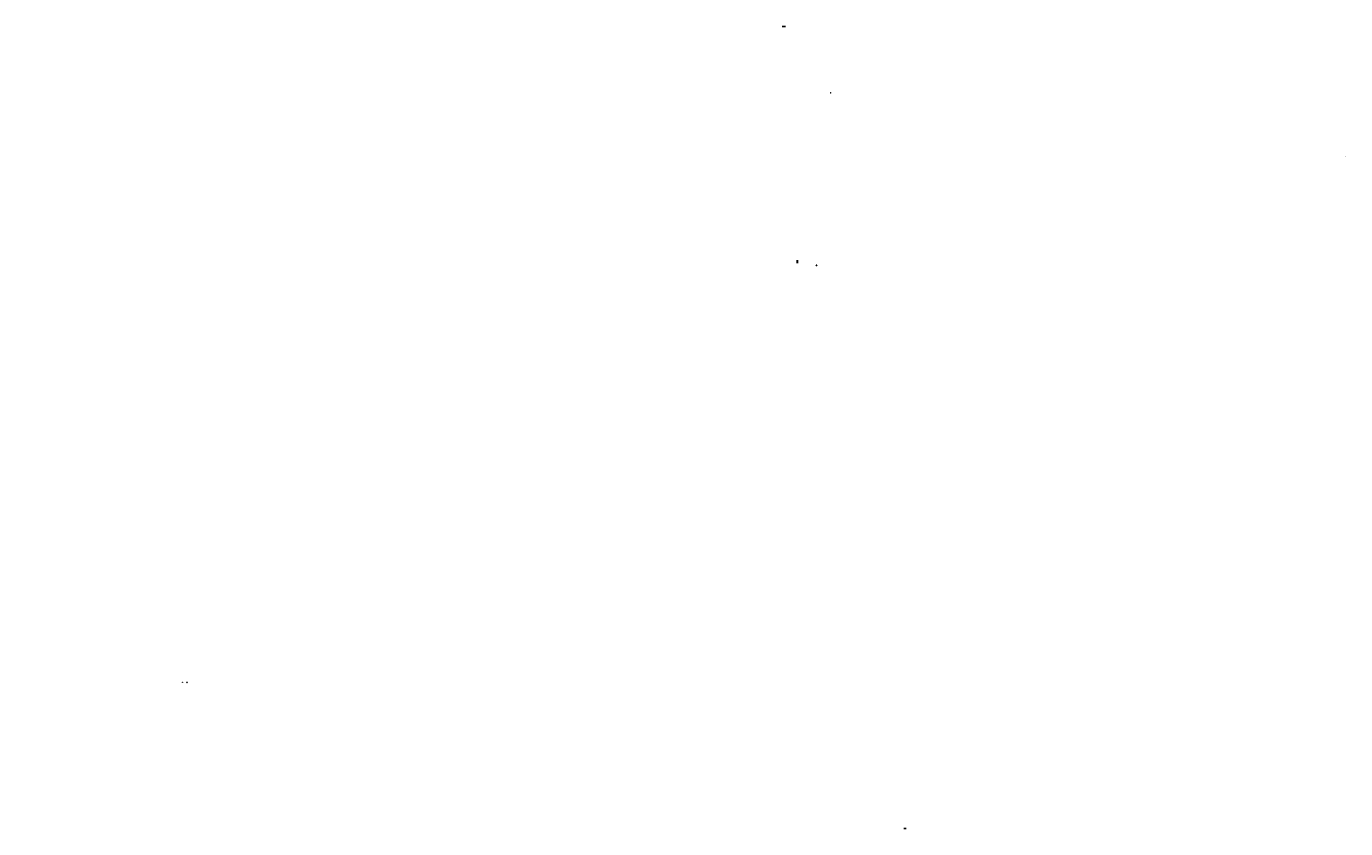
# Model space of a CAD drawing. Units: metres. Extents: x -159353 to 148, y -63674 to 118.
# Drawn here: x -159353 to -156130, y -63674 to -61713 of the extents above; entities that cross this region are included whole.
import ezdxf

# ---------------------------------------------------------------- set-up
doc = ezdxf.new("R2010")
doc.units = ezdxf.units.M
doc.header["$LTSCALE"] = 0.5
doc.header["$MEASUREMENT"] = 0
doc.header["$PDMODE"] = 66
doc.styles.get("Standard").update_dxf_attribs({"font": 'ARIALN.TTF', "height": 0.23})
doc.dimstyles.get("Standard").update_dxf_attribs({"dimtxt": 0.23, "dimasz": 0.25, "dimexe": 0.18, "dimexo": 0.0625, "dimgap": 0.09, "dimtad": 0, "dimzin": 0, "dimdsep": 46, "dimtxsty": 'Standard', "dimblk": 'OBLIQUE', "dimcen": 0.09, "dimse1": 1, "dimse2": 1, "dimadec": 0, "dimazin": 0, "dimtfac": 1, "dimtofl": 0, "dimtmove": 0, "dimatfit": 3, "dimfxl": 0.18, "dimtolj": 1, "dimtzin": 0, "dimarcsym": 0})

# ---------------------------------------------------------------- blocks, each defined once
blk = doc.blocks.new('_Oblique')
at = {"color": 0, "lineweight": -2}
blk.add_line((-0.5, -0.5), (0.5, 0.5), dxfattribs=at)
blk = doc.blocks.new('*D3')
at = {"color": 0, "lineweight": -2, "transparency": 16777216}
for p, q in [((-157506.4, -61713.2), (-157502.8, -61713.2)), ((-157498.4, -61713.2), (-157502, -61713.2))]:
    blk.add_line(p, q, dxfattribs=at)
at = {"layer": 'Defpoints', "color": 0, "transparency": 16777216}
for p in [(-157506.4, -61713.2), (-157498.4, -61713.2), (-157498.4, -61713.2)]:
    blk.add_point(p, dxfattribs=at)
at = {"color": 0, "lineweight": -2, "transparency": 16777216, "xscale": 0.25, "yscale": 0.25, "zscale": 0.25, "rotation": 180}
blk.add_blockref('_Oblique', (-157506.4, -61713.2), dxfattribs=at)
at = {"color": 0, "lineweight": -2, "transparency": 16777216, "xscale": 0.25, "yscale": 0.25, "zscale": 0.25}
blk.add_blockref('_Oblique', (-157498.4, -61713.2), dxfattribs=at)
at = {"color": 0, "transparency": 16777216, "insert": (-157502.4, -61713.2), "char_height": 0.25, "attachment_point": 5}
blk.add_mtext('\\A1;7.96', dxfattribs=at)
blk = doc.blocks.new('*D5')
at = {"color": 0, "lineweight": -2, "ltscale": 0.5, "transparency": 16777216}
for p, q in [((-156131.1, -62031), (-156131.3, -62030.9)), ((-156130.2, -62031.1), (-156129.9, -62031.1))]:
    blk.add_line(p, q, dxfattribs=at)
at = {"layer": 'Defpoints', "color": 0, "ltscale": 0.5, "transparency": 16777216}
for p in [(-156131, -62030.8), (-156130.2, -62030.9), (-156130.2, -62031.1)]:
    blk.add_point(p, dxfattribs=at)
at = {"color": 0, "lineweight": -2, "ltscale": 0.5, "transparency": 16777216, "xscale": 0.25, "yscale": 0.25, "zscale": 0.25}
for p, rotation in [((-156131.1, -62031), 353.3427361646879), ((-156130.2, -62031.1), 173.3427361646879)]:
    blk.add_blockref('_Oblique', p, dxfattribs=dict(at, rotation=rotation))
at = {"color": 0, "ltscale": 0.5, "transparency": 16777216, "insert": (-156130.6, -62031), "char_height": 0.23, "attachment_point": 5, "rotation": 353.3427}
blk.add_mtext('\\A1;18.50', dxfattribs=at)

msp = doc.modelspace()

# ---------------------------------------------------------------- hatches: boundary and pattern name
for points in [[(-158971.9502, -63316.3993), (-158972.2502, -63316.3993), (-158972.2502, -63316.6993), (-158971.9502, -63316.6993)], [(-158961.0502, -63316.6993), (-158960.7502, -63316.6993), (-158960.7502, -63316.3993), (-158961.0502, -63316.3993)]]:
    msp.add_hatch(color=0).paths.add_polyline_path(points)

# ---------------------------------------------------------------- linework, layer by layer
for p, q in [((-157469.6487, -62292.2657), (-157469.6487, -62284.3773)), ((-157469.5337, -62292.2657), (-157469.5337, -62284.3773)), ((-157423.744, -62297.3695), (-157423.744, -62297.1395)), ((-157423.744, -62297.2395), (-157421.944, -62297.2395)), ((-157423.744, -62297.2695), (-157421.944, -62297.2695)), ((-157421.944, -62297.3695), (-157421.944, -62297.1395))]:
    msp.add_line(p, q)
at = {"ltscale": 0.5}
msp.add_line((-157209.4668, -63674.3221), (-157203.4268, -63674.3221), dxfattribs=at)
msp.add_lwpolyline([(-157388.4412, -61875.2709), (-157388.409, -61875.2969), (-157388.3998, -61875.2795), (-157388.3805, -61875.2784), (-157388.3672, -61875.2667), (-157388.3372, -61875.2642), (-157388.3153, -61875.2505), (-157388.2918, -61875.2528), (-157388.2837, -61875.2641), (-157388.2635, -61875.2688), (-157388.2417, -61875.2572), (-157388.2175, -61875.2397), (-157388.2279, -61875.2601), (-157388.2256, -61875.2864), (-157388.2024, -61875.2975), (-157388.1833, -61875.3008), (-157388.1732, -61875.3193), (-157388.1577, -61875.3338), (-157388.1373, -61875.3319), (-157388.1453, -61875.3485), (-157388.1376, -61875.373), (-157388.12, -61875.3881), (-157388.1102, -61875.4132), (-157388.1161, -61875.4304), (-157388.1112, -61875.4441), (-157388.101, -61875.4581), (-157388.1125, -61875.4793), (-157388.1131, -61875.497), (-157388.0925, -61875.5207), (-157388.0716, -61875.5334), (-157388.0961, -61875.5297), (-157388.1175, -61875.5302), (-157388.1264, -61875.541), (-157388.1294, -61875.5646), (-157388.1367, -61875.5892), (-157388.151, -61875.6018), (-157388.1801, -61875.6379), (-157388.1655, -61875.6789), (-157388.1944, -61875.6483), (-157388.2029, -61875.6458), (-157388.2223, -61875.6513), (-157388.2378, -61875.6647), (-157388.267, -61875.6752), (-157388.2895, -61875.6743), (-157388.3102, -61875.685), (-157388.3282, -61875.6787), (-157388.3559, -61875.6751), (-157388.3651, -61875.6647), (-157388.3727, -61875.6658), (-157388.3894, -61875.6844), (-157388.3872, -61875.6527), (-157388.4057, -61875.6619), (-157388.4163, -61875.6588), (-157388.4321, -61875.6509), (-157388.4385, -61875.6513), (-157388.4381, -61875.6403), (-157388.468, -61875.6083), (-157388.4818, -61875.6054), (-157388.4918, -61875.5847), (-157388.5054, -61875.5752), (-157388.5323, -61875.5797), (-157388.5604, -61875.5872), (-157388.5396, -61875.5742), (-157388.5122, -61875.5543), (-157388.5084, -61875.5387), (-157388.5297, -61875.5048), (-157388.5279, -61875.4841), (-157388.5235, -61875.4509), (-157388.5274, -61875.4386), (-157388.5387, -61875.4253), (-157388.5218, -61875.4024), (-157388.5067, -61875.4), (-157388.4997, -61875.382), (-157388.4849, -61875.3262), (-157388.4665, -61875.3193), (-157388.4406, -61875.3134), (-157388.4272, -61875.2994)], close=True, dxfattribs=at)
at = {"color": 0}
for points in [[(-158972.2502, -63316.6993), (-158971.9502, -63316.6993), (-158971.9502, -63316.3993), (-158972.2502, -63316.3993)], [(-158961.0502, -63316.6993), (-158960.7502, -63316.6993), (-158960.7502, -63316.3993), (-158961.0502, -63316.3993)]]:
    msp.add_lwpolyline(points, close=True, dxfattribs=at)

# ---------------------------------------------------------------- texts
for s, height, p in [('9.14   M.     W   D.     R   O    A    D', 0.1525, (-157800.5813, -62473.9931)), ('       LATE SH. R,C. SAXENA', 0.36, (-159354.2042, -62517.2654))]:
    msp.add_text(s, height=height, dxfattribs=at).set_placement(p)
for s, height, p in [('G.T.', 0.1778, (-157386.9769, -62922.5898)), ('OPEN', 0.2286, (-157023.0546, -63235.1708))]:
    msp.add_text(s, height=height).set_placement(p)

# ---------------------------------------------------------------- dimensions: what is measured, and where the dimension line sits
dim = msp.add_linear_dim(base=(-157498.4203, -61713.2426), p1=(-157506.3803, -61713.2426), p2=(-157498.4203, -61713.2426), dimstyle='Standard')
dim.commit()
dim.dimension.update_dxf_attribs({"geometry": '*D3', "text_midpoint": (-157502.4003, -61713.2426)})
at = {"ltscale": 0.5}
dim = msp.add_aligned_dim(p1=(-156131.0475, -62030.8323), p2=(-156130.1506, -62030.937), distance=-0.1301, text='18.50', dimstyle='Standard', override={"dimdec": 3, "dimtdec": 3, "dimfxl": 0.1875}, dxfattribs=at)
dim.commit()
dim.dimension.update_dxf_attribs({"geometry": '*D5', "text_midpoint": (-156130.6141, -62031.0139)})

doc.saveas('drawing.dxf')
